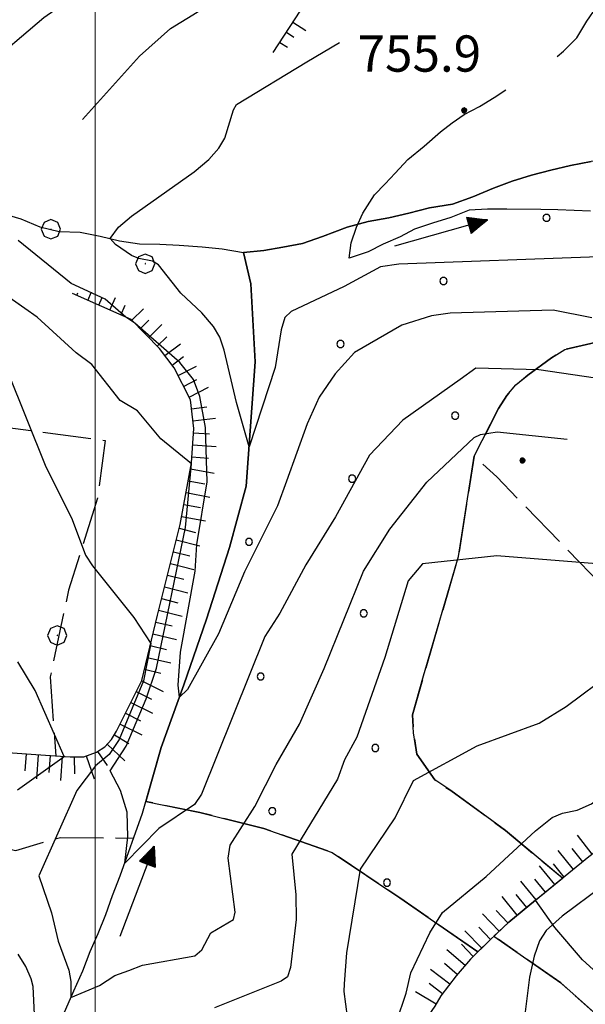
# Model space of a CAD drawing. Extents: x 2583125 to 2587949, y 4505142 to 4508600.
# Drawn here: x 2586484 to 2586601, y 4506093 to 4506297 of the extents above; entities that cross this region are included whole.
import ezdxf

# ---------------------------------------------------------------- set-up
doc = ezdxf.new("R2010")
doc.units = 0
doc.header["$LTSCALE"] = 5
doc.header["$MEASUREMENT"] = 0
for name, pattern in [('701', [2.5, 2, -0.5]), ('702', [2.5, 2, -0.5]), ('714', [2.5, -2, -0.5]), ('LSCA1', [1, -0.5, -0.5])]:
    doc.linetypes.add(name, pattern=pattern)
for name, color, linetype in [('30200000', 1, 'Continuous'), ('30210000', 2, 'Continuous'), ('60100000', 1, 'LSCA1'), ('70100000', 1, '701'), ('70200000', 1, '702'), ('70400000', 1, 'Continuous'), ('71400000', 1, '714'), ('80100000', 2, 'Continuous'), ('80200000', 1, 'Continuous'), ('80400000', 1, 'Continuous'), ('A0140000', 2, 'Continuous'), ('C7140000', 1, 'Continuous'), ('PARAMETR', 1, 'Continuous')]:
    doc.layers.add(name, color=color, linetype=linetype)
doc.styles.get("Standard").update_dxf_attribs({"font": 'romans.shx'})

# ---------------------------------------------------------------- blocks, each defined once
blk = doc.blocks.new('CERCHIO1')
at = {"linetype": 'Continuous'}
for p, q in [((-0.28, 0.28), (-0.397, -0.002)), ((0.003, 0.398), (-0.28, 0.28)), ((0, 0), (-0.002, -0.003)), ((0.002, 0.002), (0, 0)), ((0.005, 0.003), (0.002, 0.002)), ((0.286, 0.28), (0.003, 0.398)), ((0.009, 0.003), (0.005, 0.003)), ((0.011, 0.001), (0.009, 0.003)), ((0.013, -0.001), (0.011, 0.001)), ((0.403, -0.002), (0.286, 0.28)), ((-0.397, -0.002), (-0.28, -0.285)), ((-0.28, -0.285), (0.003, -0.402)), ((-0.002, -0.003), (-0.002, -0.006)), ((-0.002, -0.006), (0, -0.009)), ((0, -0.009), (0.002, -0.011)), ((0.002, -0.011), (0.005, -0.013)), ((0.003, -0.402), (0.286, -0.285)), ((0.005, -0.013), (0.009, -0.012)), ((0.009, -0.012), (0.011, -0.011)), ((0.011, -0.011), (0.013, -0.008)), ((0.014, -0.005), (0.013, -0.001)), ((0.013, -0.008), (0.014, -0.005)), ((0.286, -0.285), (0.403, -0.002))]:
    blk.add_line(p, q, dxfattribs=at)
blk = doc.blocks.new('CERCHIO5')
at = {"linetype": 'Continuous'}
for p, q in [((-0.196, 0.064), (-0.206, 0.001)), ((-0.206, 0.001), (-0.196, -0.062)), ((-0.003, -0.202), (-0.206, 0.001)), ((-0.206, 0.001), (-0.003, 0.001)), ((-0.196, -0.062), (0.022, 0.2)), ((-0.168, 0.12), (-0.196, 0.064)), ((0.162, -0.118), (-0.196, 0.064)), ((-0.196, 0.064), (0.19, -0.062)), ((-0.183, 0.032), (-0.184, 0.013)), ((-0.184, 0.013), (-0.184, -0.047)), ((-0.18, 0.058), (-0.183, 0.032)), ((-0.167, 0.093), (-0.182, 0.091)), ((-0.182, 0.091), (-0.092, 0.063)), ((-0.152, 0.092), (-0.18, 0.058)), ((-0.158, 0.051), (-0.172, 0.001)), ((-0.172, 0.001), (-0.165, -0.077)), ((-0.168, -0.118), (0.094, 0.177)), ((-0.123, 0.166), (-0.168, 0.12)), ((0.19, -0.062), (-0.168, 0.12)), ((-0.168, 0.12), (0, 0)), ((0, 0), (-0.168, -0.118)), ((-0.152, 0.092), (-0.167, 0.093)), ((-0.166, 0.023), (-0.083, 0.112)), ((-0.122, -0.02), (-0.166, 0.023)), ((-0.072, 0.156), (-0.158, 0.051)), ((-0.138, 0.053), (-0.158, -0.016)), ((-0.142, 0.108), (-0.152, 0.092)), ((-0.126, 0.022), (-0.152, 0.092)), ((-0.127, 0.089), (-0.145, 0)), ((-0.145, 0), (-0.12, -0.069)), ((-0.092, 0.063), (-0.144, 0.144)), ((-0.144, 0.144), (-0.002, 0.069)), ((-0.105, 0.116), (-0.142, 0.108)), ((-0.076, 0.082), (-0.138, 0.053)), ((-0.072, 0.156), (-0.127, 0.089)), ((-0.127, 0.089), (-0.123, 0.112)), ((-0.11, -0.009), (-0.127, 0.089)), ((-0.091, -0.032), (-0.126, 0.022)), ((-0.066, 0.194), (-0.123, 0.166)), ((0.06, 0.194), (-0.123, -0.164)), ((-0.123, -0.164), (-0.066, 0.194)), ((-0.003, -0.202), (-0.123, 0.166)), ((-0.123, 0.166), (0.162, -0.118)), ((-0.123, 0.112), (-0.114, 0.138)), ((-0.084, 0.048), (-0.122, -0.02)), ((-0.114, 0.138), (-0.098, 0.178)), ((-0.072, 0.156), (-0.105, 0.116)), ((-0.098, 0.178), (-0.082, 0.172)), ((-0.022, 0.154), (-0.084, 0.048)), ((-0.083, 0.112), (0.009, 0.101)), ((-0.082, 0.172), (-0.032, 0.175)), ((-0.05, 0.134), (-0.076, 0.082)), ((0.022, 0.2), (-0.072, 0.156)), ((-0.032, 0.175), (-0.072, 0.156)), ((-0.003, 0.152), (-0.072, 0.156)), ((-0.051, 0.061), (-0.07, -0.008)), ((-0.068, -0.179), (0.035, 0.008)), ((-0.003, 0.204), (-0.066, 0.194)), ((-0.066, 0.194), (0.116, -0.164)), ((0.012, 0.149), (-0.051, 0.112)), ((-0.051, 0.112), (-0.051, 0.061)), ((-0.016, 0.097), (-0.051, 0.061)), ((-0.051, 0.061), (-0.016, 0.097)), ((-0.04, 0.124), (-0.05, 0.134)), ((-0.032, 0.175), (-0.04, 0.124)), ((0.01, 0.186), (-0.032, 0.175)), ((0, 0.174), (-0.032, 0.175)), ((-0.032, 0.175), (0.012, 0.149)), ((0.006, 0.054), (-0.026, -0.018)), ((0.061, 0.125), (-0.022, 0.154)), ((-0.016, 0.097), (0.034, 0.11)), ((0.065, 0.085), (-0.016, 0.097)), ((-0.003, 0.001), (-0.003, 0.204)), ((0.06, 0.194), (-0.003, 0.204)), ((-0.003, 0.001), (0.06, 0.194)), ((0.116, 0.166), (-0.003, -0.202)), ((0.058, 0.137), (-0.003, 0.152)), ((-0.003, 0.001), (0.197, 0.001)), ((-0.003, 0.001), (-0.003, -0.202)), ((-0.002, 0.069), (0.042, 0.197)), ((0.042, 0.16), (0, 0.174)), ((0.072, 0.053), (0.002, -0.036)), ((0.067, 0.043), (0.006, 0.054)), ((0.009, 0.101), (0.072, 0.053)), ((0.034, 0.11), (0.01, 0.186)), ((0.026, -0.083), (0.079, 0.072)), ((0.147, 0.135), (0.033, 0.066)), ((0.033, 0.066), (0.19, 0.064)), ((0.034, 0.11), (0.093, 0.094)), ((0.074, -0.087), (0.034, 0.11)), ((0.035, 0.008), (0.147, 0.135)), ((0.094, 0.177), (0.038, -0.196)), ((0.042, 0.197), (0.067, 0.101)), ((0.107, 0.137), (0.042, 0.16)), ((0.051, -0.062), (0.106, 0.031)), ((0.118, 0.117), (0.058, 0.137)), ((0.116, 0.166), (0.06, 0.194)), ((0.06, -0.192), (0.116, 0.166)), ((0.162, 0.12), (0.06, -0.192)), ((0.079, 0.072), (0.061, 0.125)), ((0.119, 0.036), (0.065, 0.085)), ((0.065, -0.017), (0.067, 0.043)), ((0.067, 0.101), (0.08, 0.184)), ((0.08, 0.184), (0.195, -0.034)), ((0.093, 0.094), (0.124, 0.053)), ((0.14, 0.07), (0.097, -0.076)), ((0.106, 0.031), (0.14, 0.105)), ((0.158, 0.109), (0.107, 0.137)), ((0.162, 0.12), (0.116, 0.166)), ((0.116, -0.164), (0.162, 0.12)), ((0.116, -0.06), (0.119, 0.036)), ((0.156, 0.064), (0.118, 0.117)), ((0.124, 0.053), (0.124, 0.053)), ((0.124, 0.053), (0.128, -0.03)), ((0.131, -0.07), (0.156, 0.001)), ((0.14, 0.105), (0.14, 0.07)), ((0.162, 0.044), (0.156, 0.064)), ((0.156, 0.001), (0.162, 0.044)), ((0.174, 0.064), (0.158, 0.109)), ((0.19, 0.064), (0.162, 0.12)), ((0.19, 0.064), (0.173, -0.096)), ((0.182, -0.008), (0.174, 0.064)), ((0.2, 0.001), (0.19, 0.064)), ((0.19, -0.062), (0.2, 0.001)), ((-0.196, -0.062), (-0.168, -0.118)), ((0.173, -0.096), (-0.196, -0.062)), ((-0.184, -0.047), (-0.165, -0.099)), ((-0.168, -0.118), (-0.123, -0.164)), ((-0.165, -0.077), (-0.13, -0.127)), ((-0.165, -0.099), (-0.12, -0.15)), ((-0.158, -0.016), (-0.117, -0.042)), ((-0.15, -0.04), (-0.156, -0.11)), ((-0.156, -0.11), (-0.106, -0.134)), ((-0.122, -0.02), (-0.15, -0.04)), ((-0.13, -0.127), (-0.06, -0.146)), ((-0.125, -0.057), (-0.108, -0.025)), ((-0.101, -0.082), (-0.125, -0.057)), ((-0.123, -0.164), (-0.066, -0.192)), ((-0.108, -0.025), (-0.122, -0.02)), ((-0.12, -0.069), (-0.087, -0.093)), ((-0.12, -0.15), (-0.06, -0.163)), ((-0.117, -0.042), (-0.078, -0.017)), ((-0.101, -0.082), (-0.11, -0.009)), ((-0.106, -0.134), (-0.093, -0.156)), ((-0.003, -0.094), (-0.101, -0.082)), ((-0.083, -0.14), (-0.101, -0.082)), ((-0.064, -0.045), (-0.097, -0.097)), ((-0.097, -0.097), (0.026, -0.134)), ((-0.093, -0.156), (-0.091, -0.18)), ((-0.054, -0.075), (-0.091, -0.032)), ((-0.091, -0.18), (-0.054, -0.075)), ((-0.087, -0.093), (-0.028, -0.126)), ((-0.034, -0.151), (-0.083, -0.14)), ((-0.07, -0.008), (-0.042, -0.049)), ((0.038, -0.196), (-0.068, -0.179)), ((-0.066, -0.192), (-0.003, -0.202)), ((0.097, -0.076), (-0.064, -0.045)), ((-0.06, -0.146), (0.011, -0.159)), ((-0.06, -0.163), (-0.032, -0.185)), ((0.002, -0.036), (-0.054, -0.075)), ((0.051, -0.062), (-0.054, -0.075)), ((-0.054, -0.075), (0.051, -0.062)), ((-0.054, -0.075), (-0.049, -0.182)), ((-0.049, -0.182), (0.026, -0.083)), ((-0.042, -0.049), (0.014, -0.064)), ((0.048, -0.128), (-0.034, -0.151)), ((-0.032, -0.185), (0.04, -0.182)), ((-0.028, -0.126), (0.048, -0.128)), ((-0.026, -0.018), (0.022, -0.048)), ((0.136, -0.106), (-0.003, -0.094)), ((-0.003, -0.202), (0.06, -0.192)), ((0.011, -0.159), (0.044, -0.153)), ((0.014, -0.064), (0.048, -0.061)), ((0.022, -0.048), (0.075, -0.075)), ((0.026, -0.134), (0.074, -0.087)), ((0.128, -0.03), (0.035, -0.054)), ((0.035, -0.054), (0.048, -0.128)), ((0.04, -0.182), (0.062, -0.176)), ((0.044, -0.153), (0.098, -0.127)), ((0.048, -0.061), (0.065, -0.017)), ((0.048, -0.128), (0.107, -0.112)), ((0.128, -0.03), (0.051, -0.062)), ((0.06, -0.192), (0.116, -0.164)), ((0.062, -0.176), (0.095, -0.16)), ((0.075, -0.075), (0.152, -0.078)), ((0.095, -0.16), (0.119, -0.147)), ((0.098, -0.127), (0.131, -0.07)), ((0.107, -0.112), (0.116, -0.06)), ((0.116, -0.164), (0.162, -0.118)), ((0.119, -0.147), (0.136, -0.106)), ((0.195, -0.034), (0.128, -0.03)), ((0.152, -0.078), (0.175, -0.074)), ((0.162, -0.118), (0.19, -0.062)), ((0.175, -0.074), (0.182, -0.008))]:
    blk.add_line(p, q, dxfattribs=at)
blk = doc.blocks.new('PALLINO1')
at = {"linetype": 'Continuous'}
for p, q in [((-0.121, 0.088), (-0.15, 0)), ((-0.15, 0), (-0.121, -0.088)), ((-0.046, 0.143), (-0.121, 0.088)), ((0.046, 0.143), (-0.046, 0.143)), ((0.121, 0.088), (0.046, 0.143)), ((0.15, 0), (0.121, 0.088)), ((0.121, -0.088), (0.15, 0)), ((-0.121, -0.088), (-0.046, -0.143)), ((-0.046, -0.143), (0.046, -0.143)), ((0.046, -0.143), (0.121, -0.088))]:
    blk.add_line(p, q, dxfattribs=at)
blk = doc.blocks.new('CAMP_B10D649E')
at = {"layer": 'C7140000', "linetype": 'Continuous', "xscale": 5, "yscale": 5, "zscale": 5}
for p in [(2586614.677, 4506269.058), (2586593.361, 4506255.995), (2586572.045, 4506242.933), (2586617.081, 4506241.21), (2586550.729, 4506229.87), (2586574.449, 4506215.086), (2586553.133, 4506202.023), (2586531.817, 4506188.961), (2586555.538, 4506174.176), (2586534.222, 4506161.113), (2586557.942, 4506146.329), (2586536.626, 4506133.266), (2586560.347, 4506118.481)]:
    blk.add_blockref('PALLINO1', p, dxfattribs=at)
blk = doc.blocks.new('BA1LUNG')
at = {"linetype": 'Continuous'}
blk.add_line((0, 0), (1, 0), dxfattribs=at)
blk = doc.blocks.new('BA1CORT')
at = {"linetype": 'Continuous'}
blk.add_line((0, 0), (0.7, 0), dxfattribs=at)
blk = doc.blocks.new('ACQUA')
at = {"linetype": 'Continuous'}
for p, q in [((4, 0), (0, 0)), ((3.2, 0.35), (3.2, -0.35)), ((3.2, 0.35), (4, 0)), ((3.2, 0.018), (3.224, 0.34)), ((3.2, 0.32), (4, 0)), ((4, 0), (3.2, 0.29)), ((3.2, 0.29), (3.979, 0.008)), ((3.979, 0.008), (3.2, 0.26)), ((3.2, 0.26), (3.979, 0.008)), ((3.979, 0.008), (3.2, 0.227)), ((3.2, 0.227), (3.939, 0)), ((3.939, 0), (3.2, 0.199)), ((3.2, 0.199), (3.886, 0)), ((3.886, 0), (3.2, 0.172)), ((3.2, 0.172), (3.836, 0)), ((3.836, 0), (3.2, 0.139)), ((3.2, 0.139), (3.78, 0)), ((3.78, 0), (3.2, 0.102)), ((3.2, 0.102), (3.715, 0)), ((3.715, 0), (3.2, 0.073)), ((3.2, 0.073), (3.637, 0)), ((3.637, 0), (3.2, 0.047)), ((3.2, 0.047), (3.516, 0)), ((3.516, 0), (3.2, 0.018)), ((4, 0), (3.2, -0.35)), ((4, 0), (3.2, -0.295)), ((3.2, -0.232), (3.939, 0)), ((3.939, 0), (3.2, -0.204)), ((3.202, -0.325), (4, 0)), ((3.224, 0.34), (3.228, 0)), ((3.228, 0), (3.247, 0.33)), ((3.247, 0.33), (3.258, 0)), ((3.258, 0), (3.271, 0.319)), ((3.271, 0.319), (3.281, 0)), ((3.281, 0), (3.295, 0.308)), ((3.295, 0.308), (3.305, 0)), ((3.305, 0), (3.323, 0.296)), ((3.323, 0.296), (3.332, 0.01)), ((3.332, 0.01), (3.351, 0.284)), ((3.351, 0.284), (3.353, 0.009)), ((3.353, 0.009), (3.377, 0.273)), ((3.377, 0.273), (3.376, 0.008)), ((3.376, 0.008), (3.403, 0.261)), ((3.403, 0.261), (3.398, 0.007)), ((3.398, 0.007), (3.425, 0.251)), ((3.425, 0.251), (3.428, 0.005)), ((3.428, 0.005), (3.449, 0.241)), ((3.449, 0.241), (3.45, 0.004)), ((3.45, 0.004), (3.475, 0.23)), ((3.475, 0.23), (3.476, 0.002)), ((3.476, 0.002), (3.499, 0.219)), ((3.499, 0.219), (3.516, 0)), ((3.516, 0), (3.524, 0.19)), ((3.524, 0.19), (3.54, 0.01)), ((3.54, 0.01), (3.554, 0.195)), ((3.554, 0.195), (3.573, 0.007)), ((3.573, 0.007), (3.586, 0.181)), ((3.586, 0.181), (3.604, 0.004)), ((3.604, 0.004), (3.625, 0.15)), ((3.625, 0.15), (3.637, 0)), ((3.637, 0), (3.652, 0.139)), ((3.652, 0.139), (3.668, 0.007)), ((3.668, 0.007), (3.685, 0.126)), ((3.685, 0.126), (3.695, 0.003)), ((3.695, 0.003), (3.712, 0.115)), ((3.712, 0.115), (3.715, 0)), ((3.715, 0), (3.74, 0.104)), ((3.74, 0.104), (3.751, 0.005)), ((3.861, 0.032), (3.745, 0.064)), ((3.751, 0.005), (3.797, 0.074)), ((3.797, 0.074), (3.78, 0)), ((3.78, 0), (3.832, 0.061)), ((3.832, 0.061), (3.836, 0)), ((3.836, 0), (3.872, 0.046)), ((3.967, -0.015), (3.861, 0.032)), ((3.861, 0.032), (3.967, -0.015)), ((3.966, 0), (3.861, 0.032)), ((3.967, 0.014), (3.861, -0.033)), ((3.861, -0.033), (3.967, 0.014)), ((3.966, 0), (3.861, -0.033)), ((3.872, 0.046), (3.967, -0.015)), ((3.872, -0.047), (3.967, 0.014)), ((3.967, 0.014), (3.966, 0)), ((3.967, -0.015), (3.966, 0)), ((3.2, -0.204), (3.886, -0.001)), ((3.886, -0.001), (3.2, -0.177)), ((3.2, -0.177), (3.836, -0.001)), ((3.836, -0.001), (3.2, -0.144)), ((3.2, -0.144), (3.78, -0.001)), ((3.78, -0.001), (3.2, -0.107)), ((3.2, -0.107), (3.715, -0.002)), ((3.715, -0.002), (3.2, -0.078)), ((3.2, -0.078), (3.637, -0.002)), ((3.637, -0.002), (3.2, -0.052)), ((3.2, -0.052), (3.516, -0.003)), ((3.516, -0.003), (3.2, -0.023)), ((3.2, -0.295), (3.979, -0.008)), ((3.979, -0.008), (3.2, -0.265)), ((3.2, -0.265), (3.979, -0.008)), ((3.979, -0.008), (3.2, -0.232)), ((3.2, -0.023), (3.226, -0.345)), ((3.226, -0.345), (3.228, -0.005)), ((3.228, -0.005), (3.249, -0.334)), ((3.249, -0.334), (3.258, -0.005)), ((3.258, -0.005), (3.273, -0.323)), ((3.273, -0.323), (3.281, -0.005)), ((3.281, -0.005), (3.295, -0.313)), ((3.295, -0.313), (3.305, -0.004)), ((3.305, -0.004), (3.323, -0.301)), ((3.323, -0.301), (3.332, -0.015)), ((3.332, -0.015), (3.351, -0.288)), ((3.351, -0.288), (3.353, -0.013)), ((3.353, -0.013), (3.377, -0.277)), ((3.377, -0.277), (3.376, -0.012)), ((3.376, -0.012), (3.403, -0.265)), ((3.403, -0.265), (3.398, -0.01)), ((3.398, -0.01), (3.425, -0.255)), ((3.425, -0.255), (3.428, -0.009)), ((3.428, -0.009), (3.449, -0.245)), ((3.449, -0.245), (3.45, -0.007)), ((3.45, -0.007), (3.475, -0.233)), ((3.475, -0.233), (3.476, -0.006)), ((3.476, -0.006), (3.499, -0.222)), ((3.499, -0.222), (3.516, -0.003)), ((3.516, -0.003), (3.524, -0.193)), ((3.524, -0.193), (3.54, -0.013)), ((3.54, -0.013), (3.554, -0.198)), ((3.554, -0.198), (3.573, -0.01)), ((3.573, -0.01), (3.586, -0.184)), ((3.586, -0.184), (3.604, -0.006)), ((3.604, -0.006), (3.625, -0.152)), ((3.625, -0.152), (3.637, -0.002)), ((3.637, -0.002), (3.652, -0.141)), ((3.652, -0.141), (3.668, -0.009)), ((3.668, -0.009), (3.685, -0.128)), ((3.685, -0.128), (3.695, -0.005)), ((3.695, -0.005), (3.712, -0.117)), ((3.712, -0.117), (3.715, -0.002)), ((3.715, -0.002), (3.74, -0.105)), ((3.74, -0.105), (3.751, -0.007)), ((3.861, -0.033), (3.745, -0.065)), ((3.751, -0.007), (3.797, -0.075)), ((3.797, -0.075), (3.78, -0.001)), ((3.78, -0.001), (3.832, -0.062)), ((3.832, -0.062), (3.836, -0.001)), ((3.836, -0.001), (3.872, -0.047))]:
    blk.add_line(p, q, dxfattribs=at)

msp = doc.modelspace()

# ---------------------------------------------------------------- linework, layer by layer
at = {"layer": '30200000', "linetype": 'Continuous', "flags": 128}
for points in [[(2586480.61, 4506256.94), (2586484.63, 4506255.78), (2586488.57, 4506254.16), (2586492.52, 4506253.16), (2586496.87, 4506253), (2586501, 4506252.22), (2586505.05, 4506251.22), (2586509.16, 4506250.62), (2586513.36, 4506250.56), (2586517.39, 4506250.31), (2586522.1, 4506250), (2586526.24, 4506249.56), (2586530.66, 4506248.81), (2586534.85, 4506249.22), (2586538.84, 4506249.94), (2586542.85, 4506250.66), (2586546.98, 4506252.16), (2586552.09, 4506254.09), (2586556.43, 4506255.22), (2586560.76, 4506255.97), (2586564.9, 4506256.94), (2586569.16, 4506258.03), (2586573.87, 4506258.84), (2586578.08, 4506260.34), (2586582.41, 4506262.09), (2586586.27, 4506263.56), (2586590.24, 4506264.84), (2586594.25, 4506265.88), (2586598.34, 4506266.78), (2586602.59, 4506267.66)], [(2586484.39, 4506069.7), (2586485.64, 4506073.16), (2586487.05, 4506077), (2586488.5, 4506080.81), (2586490.33, 4506084.69), (2586492.16, 4506088.31), (2586493.91, 4506092.31), (2586495.6, 4506096.09), (2586497.44, 4506100.22), (2586498.99, 4506104.22), (2586500.62, 4506107.94), (2586502.19, 4506111.88), (2586503.55, 4506115.84), (2586505.17, 4506119.91), (2586509.79, 4506132.81), (2586513.67, 4506146.44), (2586518.33, 4506159.38), (2586522.99, 4506172.97), (2586527.78, 4506187.81), (2586531.22, 4506200.47), (2586532.07, 4506211.94), (2586533.06, 4506226.19), (2586532.22, 4506242.31), (2586530.66, 4506248.81)]]:
    msp.add_lwpolyline(points, dxfattribs=at)
at = {"layer": '60100000', "linetype": 'LSCA1', "flags": 128}
for points in [[(2586536.82, 4506290.18), (2586545.91, 4506304.2), (2586554.98, 4506318.23), (2586566.06, 4506336.66)], [(2586435.75, 4506146.53), (2586447.24, 4506146.09), (2586462.68, 4506146.5), (2586474.18, 4506145.91), (2586487.72, 4506144.97), (2586494.82, 4506144.47), (2586497.62, 4506144.53), (2586500.27, 4506145.44), (2586501.98, 4506146.59), (2586503.38, 4506148.09), (2586504.42, 4506149.84), (2586509.64, 4506160.28), (2586512.85, 4506173.78), (2586517.57, 4506192.53), (2586519.93, 4506205.31), (2586520.41, 4506212.44), (2586519.69, 4506218.34), (2586516.32, 4506224.94), (2586513.31, 4506228.97), (2586507.44, 4506234.94), (2586495.31, 4506240.31)], [(2586670.16, 4506104.84), (2586660.44, 4506115.78), (2586650.06, 4506128), (2586645.02, 4506133.53), (2586641.31, 4506138.31), (2586637.81, 4506142.5), (2586634.85, 4506144.75), (2586630.67, 4506145.28), (2586625.87, 4506142.72), (2586621.6, 4506139.09), (2586612.24, 4506131.44), (2586605.62, 4506126.53), (2586602.08, 4506123.78), (2586585.52, 4506110.28), (2586581.62, 4506106.56), (2586577.59, 4506102.62), (2586574.69, 4506099.22), (2586571.5, 4506095.03), (2586570.24, 4506092.91), (2586564.89, 4506085.12), (2586562.32, 4506079.78), (2586561.37, 4506078.16), (2586559.52, 4506075.34), (2586557.09, 4506074.81), (2586552.37, 4506073.06), (2586541.42, 4506068.47), (2586538.98, 4506067.88), (2586535.91, 4506066.69), (2586533.12, 4506065.44)]]:
    msp.add_lwpolyline(points, dxfattribs=at)
at = {"layer": '70100000', "linetype": '701', "flags": 128}
for points in [[(2586344.07, 4506163.23), (2586353.85, 4506171.92), (2586374.48, 4506185.49), (2586389.14, 4506202.87), (2586398.92, 4506207.21), (2586419.55, 4506212.64), (2586431.5, 4506214.82), (2586450.5, 4506214.82), (2586477.65, 4506213.19), (2586502.09, 4506209.93), (2586500.46, 4506197.98), (2586494.48, 4506178.98), (2586490.68, 4506161.06), (2586491.84, 4506144.68)], [(2586604.73, 4506180.09), (2586583.05, 4506202.38), (2586578.37, 4506206.66)], [(2586485.19, 4506071.92), (2586479.22, 4506078.97), (2586473.25, 4506090.92), (2586462.39, 4506111.01), (2586451.53, 4506133.82), (2586462.93, 4506129.47), (2586483.56, 4506125.13), (2586492.79, 4506127.84), (2586507.95, 4506127.67)]]:
    msp.add_lwpolyline(points, dxfattribs=at)
at = {"layer": '70200000', "linetype": '702', "flags": 128}
for points in [[(2586619.4, 4506233.16), (2586613.52, 4506231.38), (2586608.6, 4506231.25), (2586603.42, 4506230.22), (2586597.15, 4506228.72), (2586594.37, 4506227), (2586589.46, 4506223.47), (2586587.03, 4506221.41), (2586585.14, 4506219.25), (2586583.39, 4506216.53), (2586578.37, 4506206.66), (2586575.12, 4506185.91), (2586567.88, 4506161.22), (2586565.66, 4506153.19), (2586565.86, 4506149.44), (2586566.55, 4506145.03), (2586570.22, 4506139.75), (2586573.56, 4506137.5), (2586584.87, 4506129.28), (2586596.69, 4506119.38)], [(2586579.16, 4506104.16), (2586562.98, 4506115.31), (2586549, 4506124.72), (2586534.91, 4506129.66), (2586521.64, 4506133), (2586510.48, 4506135.25)], [(2586738.77, 4506028.28), (2586739.05, 4506040.28), (2586739.31, 4506045.34), (2586738.88, 4506053.47), (2586737.84, 4506059.09), (2586736.1, 4506063.25), (2586732.61, 4506067), (2586729.35, 4506069.53), (2586727.01, 4506070.78), (2586722.19, 4506072.69), (2586716.44, 4506074.22), (2586711.17, 4506075.44), (2586706.38, 4506075.38), (2586699.04, 4506074.09), (2586688.01, 4506073), (2586683.65, 4506073), (2586681.74, 4506073.06), (2586679.77, 4506073.06), (2586675.57, 4506071.84), (2586667.3, 4506067.88), (2586663.12, 4506066.72), (2586658.14, 4506066.53), (2586652.32, 4506067.34), (2586643.87, 4506069.31), (2586619.25, 4506078.94), (2586608.36, 4506086.97), (2586596.31, 4506097.72), (2586583.37, 4506106.75)]]:
    msp.add_lwpolyline(points, dxfattribs=at)
at = {"layer": '71400000', "linetype": '714', "flags": 128}
for points in [[(2586619.73, 4506248.53), (2586623.6, 4506258.44), (2586629.65, 4506266.47), (2586632.66, 4506274.59), (2586626.86, 4506274.28), (2586622.91, 4506273.47), (2586618.97, 4506272.16), (2586614.83, 4506271), (2586610.78, 4506269.38), (2586606.88, 4506268.34), (2586602.59, 4506267.66), (2586598.34, 4506266.78), (2586594.25, 4506265.88), (2586590.24, 4506264.84), (2586586.27, 4506263.56), (2586582.41, 4506262.09), (2586578.08, 4506260.34), (2586573.87, 4506258.84), (2586569.16, 4506258.03), (2586564.9, 4506256.94), (2586560.76, 4506255.97), (2586556.43, 4506255.22), (2586552.09, 4506254.09), (2586546.98, 4506252.16), (2586542.85, 4506250.66), (2586538.84, 4506249.94), (2586534.85, 4506249.22), (2586530.66, 4506248.81), (2586532.22, 4506242.31), (2586533.06, 4506226.19), (2586532.07, 4506211.94), (2586531.22, 4506200.47), (2586527.78, 4506187.81), (2586522.99, 4506172.97), (2586518.33, 4506159.38), (2586513.67, 4506146.44), (2586510.48, 4506135.25), (2586521.64, 4506133), (2586534.91, 4506129.66), (2586549, 4506124.72), (2586562.98, 4506115.31), (2586579.16, 4506104.16), (2586581.62, 4506106.56), (2586585.52, 4506110.28), (2586591.1, 4506114.84), (2586596.68, 4506119.38), (2586584.87, 4506129.28), (2586573.56, 4506137.5), (2586570.22, 4506139.75), (2586566.55, 4506145.03), (2586565.86, 4506149.44), (2586565.66, 4506153.19), (2586567.88, 4506161.22), (2586575.12, 4506185.91), (2586578.37, 4506206.66), (2586583.39, 4506216.53), (2586585.14, 4506219.25), (2586587.03, 4506221.41), (2586589.46, 4506223.47), (2586594.37, 4506227), (2586597.15, 4506228.72), (2586603.42, 4506230.22), (2586608.6, 4506231.25), (2586613.52, 4506231.38), (2586619.4, 4506233.16)], [(2586744.56, 4506126.59), (2586743.18, 4506129), (2586737.89, 4506133.56), (2586732.89, 4506135.97), (2586728.62, 4506137.56), (2586724.94, 4506139.31), (2586717.82, 4506142.47), (2586709.35, 4506146.66), (2586702.74, 4506150.84), (2586698.94, 4506153.81), (2586695.71, 4506157.16), (2586691.69, 4506160.34), (2586686.76, 4506164.19), (2586684.73, 4506164.69), (2586677.75, 4506170), (2586672.13, 4506175.91), (2586665.81, 4506179.44), (2586659.4, 4506183.66), (2586646.38, 4506173.5), (2586641.77, 4506178.47), (2586637.69, 4506175.81), (2586617.21, 4506197.41), (2586612.4, 4506192.59), (2586610.38, 4506190.06), (2586608.1, 4506186.41), (2586604.73, 4506180.09), (2586614.98, 4506160.97), (2586616.91, 4506151.12), (2586613.82, 4506141.91), (2586609.62, 4506129.49), (2586612.24, 4506131.44), (2586621.6, 4506139.09), (2586625.87, 4506142.72), (2586630.67, 4506145.28), (2586634.85, 4506144.75), (2586637.81, 4506142.5), (2586641.31, 4506138.31), (2586645.02, 4506133.53), (2586650.06, 4506128), (2586660.44, 4506115.78), (2586670.16, 4506104.84), (2586667.09, 4506095.62), (2586664.62, 4506088.66), (2586656.5, 4506084.94), (2586648.01, 4506082.19), (2586639.44, 4506081.28), (2586626.85, 4506083.72), (2586617.76, 4506090.28), (2586608.27, 4506095.75), (2586600.82, 4506102.5), (2586595.06, 4506109.16), (2586591.1, 4506114.84), (2586585.52, 4506110.28), (2586582.48, 4506107.38), (2586596.31, 4506097.72), (2586608.36, 4506086.97), (2586619.25, 4506078.94), (2586643.87, 4506069.31), (2586652.32, 4506067.34), (2586658.14, 4506066.53), (2586663.12, 4506066.72), (2586667.3, 4506067.88), (2586675.57, 4506071.84), (2586679.77, 4506073.06), (2586681.74, 4506073.06), (2586683.65, 4506073), (2586688.01, 4506073), (2586699.04, 4506074.09), (2586706.38, 4506075.38), (2586711.17, 4506075.44), (2586716.44, 4506074.22), (2586722.19, 4506072.69), (2586727.01, 4506070.78), (2586729.35, 4506069.53), (2586732.61, 4506067), (2586736.1, 4506063.25), (2586737.84, 4506059.09), (2586738.88, 4506053.47), (2586739.31, 4506045.34), (2586739.05, 4506040.28), (2586738.77, 4506028.27), (2586751.09, 4506034.5), (2586754.35, 4506036.34), (2586757.51, 4506038.78), (2586760.4, 4506040.81), (2586763.31, 4506043.03), (2586770.42, 4506048.38), (2586772.79, 4506050.25), (2586775.12, 4506052.81), (2586777.43, 4506055.12), (2586777.84, 4506056.72), (2586778.01, 4506058.38), (2586778.47, 4506059.75), (2586778.52, 4506061.91), (2586777.52, 4506065.16), (2586772.24, 4506076.41), (2586766.26, 4506088.66), (2586763.59, 4506094.22), (2586755.88, 4506105.34), (2586748.58, 4506118.5), (2586746.43, 4506122.66)]]:
    msp.add_lwpolyline(points, close=True, dxfattribs=at)
at = {"layer": '80100000', "linetype": 'Continuous', "flags": 128}
msp.add_lwpolyline([(2586481.94, 4506224.05), (2586489.62, 4506204.81), (2586495.2, 4506193.62), (2586498.02, 4506186.24), (2586499.41, 4506183.98), (2586507.98, 4506173.33), (2586511.47, 4506167.96), (2586510.01, 4506160.19), (2586504.96, 4506148.08), (2586502.89, 4506144.96), (2586500.05, 4506142.63), (2586496.21, 4506137.5), (2586488.36, 4506119.9), (2586490.93, 4506112.2), (2586492.34, 4506106.37), (2586494.54, 4506100.34), (2586494.97, 4506098.01), (2586494.98, 4506094.7), (2586500.89, 4506097.23), (2586504.03, 4506099.27), (2586506.95, 4506100.3), (2586509.77, 4506101.42), (2586520.62, 4506103.31), (2586522.05, 4506104.6), (2586523.94, 4506108.1), (2586528.61, 4506110.83), (2586528.98, 4506112.36), (2586527.52, 4506123.53), (2586527.94, 4506126.2), (2586533.03, 4506134.23), (2586537.44, 4506142.92), (2586542.22, 4506151.26), (2586547.37, 4506162.78), (2586555.48, 4506182.87), (2586560.91, 4506191.58), (2586568.56, 4506201.32), (2586578.38, 4506210.55), (2586579.66, 4506211.2), (2586583.16, 4506211.75), (2586597.62, 4506210.19)], dxfattribs=at)
at = {"layer": '80200000', "linetype": 'Continuous', "flags": 128}
for points in [[(2586462.12, 4506276.34), (2586471.27, 4506283.23), (2586476.84, 4506286.79), (2586489.35, 4506297.41), (2586511.24, 4506312.75), (2586516.16, 4506322.52), (2586527.93, 4506337.3)], [(2586595.52, 4506289.37), (2586596.88, 4506290.49), (2586599.61, 4506293.21), (2586601.71, 4506296.66), (2586603.68, 4506299.55), (2586605.77, 4506302.23), (2586607.71, 4506304.53), (2586610.37, 4506308.05), (2586612.43, 4506312.02), (2586613.84, 4506314.67), (2586614.19, 4506315.33)], [(2586497.34, 4506276.34), (2586509.16, 4506289.44), (2586515.54, 4506295.13), (2586521.08, 4506298.54), (2586534.99, 4506305.28), (2586541.94, 4506314.53)], [(2586604.09, 4506247.95), (2586562.81, 4506246.41), (2586558.98, 4506245.84), (2586551.48, 4506241.76), (2586540.53, 4506236.64), (2586539.24, 4506235.38), (2586538.48, 4506232.81), (2586537.25, 4506225), (2586531.82, 4506208.62), (2586529.19, 4506217.77), (2586526.68, 4506228.62), (2586525.77, 4506231.28), (2586524.48, 4506233.52), (2586522.02, 4506236.33), (2586517.68, 4506240.41), (2586513.12, 4506246.26), (2586511.84, 4506247), (2586509.05, 4506247.55), (2586507.51, 4506248.21), (2586504.2, 4506250.5), (2586503.06, 4506251.71), (2586504.85, 4506254.03), (2586507.49, 4506256.34), (2586520.44, 4506265.48), (2586523.49, 4506268.05), (2586525.58, 4506270.39), (2586526.83, 4506272.46), (2586528.58, 4506278.36), (2586529.24, 4506279.46), (2586543.79, 4506288.23), (2586550.52, 4506292.24)], [(2586602.45, 4506257.36), (2586595.68, 4506257.66), (2586592.14, 4506257.73), (2586585.13, 4506257.79), (2586581.15, 4506257.78), (2586577.37, 4506257.54), (2586573.53, 4506256.09), (2586569.78, 4506254.86), (2586566.02, 4506253.66), (2586563.07, 4506252.09), (2586559.55, 4506250.52), (2586556.43, 4506248.96), (2586552.52, 4506247.64), (2586552.91, 4506250.82), (2586554.05, 4506254.04), (2586555.34, 4506256.97), (2586557.77, 4506260.73), (2586559.94, 4506263.02), (2586562.02, 4506265.2), (2586564.68, 4506268.04), (2586568.05, 4506270.84), (2586571.45, 4506273.79), (2586573.82, 4506275.64), (2586576.34, 4506277.38), (2586579.46, 4506279.02), (2586582.5, 4506280.9), (2586584.93, 4506282.47)], [(2586602.73, 4506235.33), (2586594.74, 4506236.86), (2586573.43, 4506236.28), (2586569.53, 4506235.7), (2586563.45, 4506233.82), (2586553.66, 4506228.16), (2586549.65, 4506223.75), (2586546.34, 4506218.88), (2586543.84, 4506213.36), (2586539.56, 4506201.53), (2586537.71, 4506196.44), (2586530.89, 4506182.77), (2586525.49, 4506169.95), (2586519.09, 4506158.45), (2586517.42, 4506156.86), (2586517.17, 4506159.31), (2586517.61, 4506166.16), (2586520.66, 4506182.93), (2586521.02, 4506188.44), (2586523.19, 4506201.36), (2586522.84, 4506212.65), (2586521.66, 4506219.02), (2586520.32, 4506222.54), (2586517.52, 4506226.09), (2586508.18, 4506234.2), (2586506.32, 4506235.44), (2586502.03, 4506239.19), (2586495, 4506242.37), (2586484.09, 4506251.3)], [(2586605.82, 4506222.51), (2586591.73, 4506224.57), (2586578.72, 4506224.86), (2586575.47, 4506222.57), (2586563.62, 4506214.12), (2586556.7, 4506206.91), (2586549.67, 4506194.14), (2586543.56, 4506184.2), (2586538.17, 4506174.22), (2586535.11, 4506169.42), (2586522, 4506136.78), (2586520.54, 4506134.66), (2586513.19, 4506129.7), (2586506.1, 4506122.5), (2586506.73, 4506127.98), (2586506.59, 4506133.08), (2586505.21, 4506137.55), (2586503.08, 4506141.63), (2586506.41, 4506146.7), (2586510.56, 4506156.51), (2586512.66, 4506162.85), (2586518.65, 4506191.96), (2586519.89, 4506205.09), (2586513.54, 4506210.3), (2586508.73, 4506216.09), (2586505.14, 4506218.17), (2586499.31, 4506225.63), (2586496.09, 4506228.05), (2586488.02, 4506235.47), (2586480.31, 4506240.84)], [(2586615.74, 4506183.42), (2586583.05, 4506186.09), (2586567.69, 4506184.44), (2586564.73, 4506180.89), (2586559.88, 4506165.02), (2586554.11, 4506148.59), (2586551.59, 4506143.88), (2586550.11, 4506139.88), (2586540.69, 4506124.37), (2586541.47, 4506115.98), (2586541.58, 4506110.88), (2586540.41, 4506100.95), (2586539.77, 4506099.01), (2586538.46, 4506098.11), (2586524.69, 4506092.55)], [(2586552.56, 4506088.09), (2586551.48, 4506095.93), (2586551.56, 4506097.56), (2586552.06, 4506103.93), (2586554.87, 4506121.23), (2586562.04, 4506131.88), (2586565.84, 4506139.6), (2586579.02, 4506146.8), (2586591.81, 4506151.49), (2586597.39, 4506154.93), (2586606.89, 4506161.95), (2586610.64, 4506163.23), (2586623.47, 4506164.92), (2586627.88, 4506166.23), (2586632.01, 4506168.02), (2586640.36, 4506163.6), (2586641.17, 4506161.51), (2586654.07, 4506154.67), (2586657.78, 4506152.66), (2586662.32, 4506151.48), (2586668.61, 4506147.66), (2586678.86, 4506143.09), (2586685.42, 4506141.58)], [(2586483.93, 4506137.68), (2586493.59, 4506144.55), (2586487.6, 4506158.2), (2586483.98, 4506164.17)], [(2586562.31, 4506089.68), (2586564.34, 4506095.62), (2586565.25, 4506099.8), (2586569.21, 4506108.07), (2586571.84, 4506112.31), (2586580.84, 4506119.71), (2586591.05, 4506129.19), (2586594.52, 4506131.95), (2586596.62, 4506132.86), (2586599.7, 4506133.45), (2586602.63, 4506134.8), (2586612.48, 4506142.34), (2586619.89, 4506147.12), (2586626.22, 4506148.87), (2586629.97, 4506150.7), (2586631.84, 4506151.22), (2586633.88, 4506151.17), (2586637.33, 4506149.82), (2586641.12, 4506147.48), (2586643.19, 4506146.78), (2586647.8, 4506143.99), (2586654.6, 4506142.22), (2586669.06, 4506134.68)], [(2586772.58, 4506075.69), (2586761.79, 4506086.74), (2586747.7, 4506099.09), (2586741.57, 4506105.92), (2586734.77, 4506107.27), (2586705.82, 4506108.74), (2586665.55, 4506122.81), (2586644.52, 4506134.16), (2586641.12, 4506133.05), (2586632.6, 4506126.66), (2586613.89, 4506121.84), (2586604.95, 4506117.73), (2586596.61, 4506111.57), (2586593.28, 4506108.6), (2586591.91, 4506106.43), (2586590.76, 4506103.27), (2586589.82, 4506098.95), (2586588.57, 4506089.01), (2586587.62, 4506076.74), (2586584.35, 4506069.93), (2586581.28, 4506064.39)], [(2586496.06, 4506078.9), (2586493.98, 4506078.36), (2586487.37, 4506077.84), (2586486.27, 4506081.79), (2586485.88, 4506084.57), (2586486.19, 4506087.08), (2586487.47, 4506091.2), (2586487.17, 4506097), (2586486.76, 4506098.6), (2586485.68, 4506101.15), (2586484.06, 4506103.7)]]:
    msp.add_lwpolyline(points, dxfattribs=at)
at = {"layer": 'PARAMETR', "linetype": 'Continuous', "lineweight": 0, "flags": 128}
msp.add_lwpolyline([(2586500, 4505645.13), (2586500, 4508420.35)], dxfattribs=at)

# ---------------------------------------------------------------- block references
at = {"layer": '30210000', "linetype": 'Continuous', "xscale": 5, "yscale": 5, "zscale": 5}
for p, rotation in [((2586561.88, 4506250.1), 15.7925772762486), ((2586505.1, 4506107.35), 69.19672161348005)]:
    msp.add_blockref('ACQUA', p, dxfattribs=dict(at, rotation=rotation))
at = {"layer": '60100000', "linetype": 'Continuous'}
for name, p, xscale, yscale, zscale, rotation in [('BA1LUNG', (2586540.9, 4506296.47), 3.195597329975392, 3.195597329975392, 3.195597329975392, 327.0593639264501), ('BA1CORT', (2586539.54, 4506294.38), 2.675497549174303, 2.675497549174303, 2.675497549174303, 327.0593639351419), ('BA1LUNG', (2586538.18, 4506292.28), 1.870655250400505, 1.870655250400505, 1.870655250400505, 327.0593638938973), ('BA1CORT', (2586496.18, 4506239.93), 0.8518640154521406, 0.8518640154521406, 0.8518640154521406, 66.11857330057832), ('BA1LUNG', (2586498.46, 4506238.91), 1.8996283978555, 1.8996283978555, 1.8996283978555, 66.11857334917504), ('BA1CORT', (2586500.75, 4506237.9), 2.466177992062127, 2.466177992062127, 2.466177992062127, 66.1185733692089), ('BA1LUNG', (2586503.04, 4506236.89), 2.856735848806127, 2.856735848806127, 2.856735848806127, 66.11857336867781), ('BA1CORT', (2586505.32, 4506235.88), 3.155106305877703, 3.155106305877703, 3.155106305877703, 66.11857335785099), ('BA1LUNG', (2586507.57, 4506234.81), 3.396603932940162, 3.396603932940162, 3.396603932940162, 44.5111317433556), ('BA1CORT', (2586509.32, 4506233.03), 3.599477438302729, 3.599477438302729, 3.599477438302729, 44.51113176155054), ('BA1LUNG', (2586511.07, 4506231.25), 3.774394840109836, 3.774394840109836, 3.774394840109836, 44.51113176969142), ('BA1CORT', (2586512.83, 4506229.46), 3.92813599056051, 3.92813599056051, 3.92813599056051, 44.5111317582624), ('BA1LUNG', (2586514.39, 4506227.52), 4.065278985688738, 4.065278985688738, 4.065278985688738, 36.72178798652931), ('BA1CORT', (2586515.89, 4506225.52), 4.189061083113164, 4.189061083113164, 4.189061083113164, 36.72178798865665), ('BA1LUNG', (2586517.13, 4506223.35), 4.30185605272036, 4.30185605272036, 4.30185605272036, 27.05646220672906), ('BA1CORT', (2586518.27, 4506221.13), 4.405456345476487, 4.405456345476487, 4.405456345476487, 27.05646224265628), ('BA1LUNG', (2586519.4, 4506218.9), 4.501248668961971, 4.501248668961971, 4.501248668961971, 27.05646219975236), ('BA1CORT', (2586519.92, 4506216.48), 4.590327903995962, 4.590327903995962, 4.590327903995962, 7.007974225686846), ('BA1LUNG', (2586520.22, 4506214), 4.673573646121914, 4.673573646121914, 4.673573646121914, 7.007974228192536), ('BA1CORT', (2586520.35, 4506211.52), 4.751703193571608, 4.751703193571608, 4.751703193571608, 356.1144215177216), ('BA1LUNG', (2586520.18, 4506209.02), 4.825309169354407, 4.825309169354407, 4.825309169354407, 356.1144215258109), ('BA1CORT', (2586520.01, 4506206.53), 4.894886844413685, 4.894886844413685, 4.894886844413685, 356.114421543696), ('BA1LUNG', (2586519.7, 4506204.05), 4.960854357112409, 4.960854357112409, 4.960854357112409, 349.5382234636689), ('BA1CORT', (2586519.24, 4506201.59), 4.999999999655887, 4.999999999655887, 4.999999999655887, 349.5382234938983), ('BA1LUNG', (2586518.79, 4506199.14), 4.999999999655887, 4.999999999655887, 4.999999999655887, 349.5382234938983), ('BA1CORT', (2586518.34, 4506196.68), 4.999999999655887, 4.999999999655887, 4.999999999655887, 349.5382234938983), ('BA1LUNG', (2586517.88, 4506194.22), 4.999999999655887, 4.999999999655887, 4.999999999655887, 349.5382234938983), ('BA1CORT', (2586517.38, 4506191.77), 5.000000000482899, 5.000000000482899, 5.000000000482899, 345.8760714487184), ('BA1LUNG', (2586516.77, 4506189.35), 5.000000000482899, 5.000000000482899, 5.000000000482899, 345.8760714487184), ('BA1CORT', (2586516.16, 4506186.92), 5.000000000482899, 5.000000000482899, 5.000000000482899, 345.8760714487184), ('BA1LUNG', (2586515.55, 4506184.5), 5.000000000482899, 5.000000000482899, 5.000000000482899, 345.8760714487184), ('BA1CORT', (2586514.94, 4506182.07), 5.000000000482899, 5.000000000482899, 5.000000000482899, 345.8760714487184), ('BA1LUNG', (2586514.33, 4506179.65), 5.000000000482899, 5.000000000482899, 5.000000000482899, 345.8760714487184), ('BA1CORT', (2586513.72, 4506177.22), 5.000000000482899, 5.000000000482899, 5.000000000482899, 345.8760714487184), ('BA1LUNG', (2586513.11, 4506174.8), 5.000000000482899, 5.000000000482899, 5.000000000482899, 345.8760714487184), ('BA1CORT', (2586512.52, 4506172.37), 5.000000000890424, 5.000000000890424, 5.000000000890424, 346.6206998627421), ('BA1LUNG', (2586511.94, 4506169.94), 5.000000000890424, 5.000000000890424, 5.000000000890424, 346.6206998627421), ('BA1CORT', (2586511.36, 4506167.51), 5.000000000890424, 5.000000000890424, 5.000000000890424, 346.6206998627421), ('BA1LUNG', (2586510.78, 4506165.07), 5.000000000890424, 5.000000000890424, 5.000000000890424, 346.6206998627421), ('BA1CORT', (2586510.2, 4506162.64), 5.000000000890424, 5.000000000890424, 5.000000000890424, 346.6206998627421), ('BA1LUNG', (2586509.61, 4506160.22), 5.0000000000305, 5.0000000000305, 5.0000000000305, 333.4327529688735), ('BA1CORT', (2586508.49, 4506157.98), 5.0000000000305, 5.0000000000305, 5.0000000000305, 333.4327529688735), ('BA1LUNG', (2586507.37, 4506155.74), 5.0000000000305, 5.0000000000305, 5.0000000000305, 333.4327529688735), ('BA1CORT', (2586506.25, 4506153.51), 5.0000000000305, 5.0000000000305, 5.0000000000305, 333.4327529688735), ('BA1LUNG', (2586505.14, 4506151.27), 5.0000000000305, 5.0000000000305, 5.0000000000305, 333.4327529688735), ('BA1CORT', (2586503.96, 4506149.07), 4.999999998873755, 4.999999998873755, 4.999999998873755, 329.3017904101379), ('BA1LUNG', (2586502.45, 4506147.1), 5.000000002159148, 5.000000002159148, 5.000000002159148, 316.8526930512558), ('BA1CORT', (2586485.69, 4506145.11), 5.000000001962801, 5.000000001962801, 5.000000001962801, 266.0410164694357), ('BA1LUNG', (2586488.19, 4506144.94), 5.000000000343135, 5.000000000343135, 5.000000000343135, 265.9723017498458), ('BA1CORT', (2586490.68, 4506144.76), 5.000000000343135, 5.000000000343135, 5.000000000343135, 265.9723017498458), ('BA1LUNG', (2586493.18, 4506144.58), 5.000000000343135, 5.000000000343135, 5.000000000343135, 265.9723017498458), ('BA1CORT', (2586495.67, 4506144.49), 4.999999999533629, 4.999999999533629, 4.999999999533629, 271.2698450863667), ('BA1LUNG', (2586498.14, 4506144.71), 5.000000001121218, 5.000000001121218, 5.000000001121218, 288.8545723651628), ('BA1CORT', (2586500.48, 4506145.58), 5.000000001279784, 5.000000001279784, 5.000000001279784, 304.1531159894438), ('BA1LUNG', (2586602.82, 4506124.36), 5.000000001955684, 5.000000001955684, 5.000000001955684, 127.8491954490508), ('BA1CORT', (2586600.87, 4506122.8), 5.000000001702935, 5.000000001702935, 5.000000001702935, 129.1841289349891), ('BA1LUNG', (2586598.94, 4506121.22), 5.000000001702935, 5.000000001702935, 5.000000001702935, 129.1841289349891), ('BA1LUNG', (2586595.06, 4506118.06), 5.000000001702935, 5.000000001702935, 5.000000001702935, 129.1841289349891), ('BA1CORT', (2586597, 4506119.64), 5.000000001702935, 5.000000001702935, 5.000000001702935, 129.1841289349891), ('BA1LUNG', (2586591.18, 4506114.9), 5.000000001702935, 5.000000001702935, 5.000000001702935, 129.1841289349891), ('BA1CORT', (2586593.12, 4506116.48), 5.000000001702935, 5.000000001702935, 5.000000001702935, 129.1841289349891), ('BA1LUNG', (2586587.31, 4506111.74), 5.000000001702935, 5.000000001702935, 5.000000001702935, 129.1841289349891), ('BA1CORT', (2586589.25, 4506113.32), 5.000000001702935, 5.000000001702935, 5.000000001702935, 129.1841289349891), ('BA1LUNG', (2586583.57, 4506108.42), 4.999999999568917, 4.999999999568917, 4.999999999568917, 133.6975341819655), ('BA1CORT', (2586585.38, 4506110.15), 4.999999999568917, 4.999999999568917, 4.999999999568917, 133.6975341819655), ('BA1CORT', (2586581.77, 4506106.7), 4.999999999568917, 4.999999999568917, 4.999999999568917, 133.6975341819655), ('BA1LUNG', (2586579.97, 4506104.95), 4.999999998642507, 4.999999998642507, 4.999999998642507, 134.2745939092627), ('BA1CORT', (2586578.18, 4506103.21), 4.999999998642507, 4.999999998642507, 4.999999998642507, 134.2745939092627), ('BA1LUNG', (2586576.51, 4506101.36), 5.000000000250389, 5.000000000250389, 5.000000000250389, 139.6071538028226), ('BA1CORT', (2586574.89, 4506099.45), 5.000000000250389, 5.000000000250389, 5.000000000250389, 139.6071538028226), ('BA1LUNG', (2586573.36, 4506097.47), 5.000000000248522, 5.000000000248522, 5.000000000248522, 142.7207915317742), ('BA1CORT', (2586571.85, 4506095.49), 5.000000000248522, 5.000000000248522, 5.000000000248522, 142.7207915317742), ('BA1LUNG', (2586570.52, 4506093.37), 4.985425716718114, 4.985425716718114, 4.985425716718114, 149.374467269516)]:
    msp.add_blockref(name, p, dxfattribs=dict(at, xscale=xscale, yscale=yscale, zscale=zscale, rotation=rotation))
at = {"layer": '70400000', "linetype": 'Continuous', "xscale": 5, "yscale": 5, "zscale": 5}
for p in [(2586490.83, 4506253.62), (2586510.35, 4506246.5), (2586492.14, 4506169.62)]:
    msp.add_blockref('CERCHIO1', p, dxfattribs=at)
at = {"layer": '80400000', "linetype": 'Continuous', "xscale": 2.5, "yscale": 2.5, "zscale": 2.5}
for p in [(2586576.31, 4506278.22), (2586588.37, 4506205.79)]:
    msp.add_blockref('CERCHIO5', p, dxfattribs=at)
at = {"layer": 'C7140000', "linetype": 'Continuous'}
msp.add_blockref('CAMP_B10D649E', (0, 0), dxfattribs=at)

# ---------------------------------------------------------------- texts
at = {"layer": 'A0140000', "linetype": 'Continuous'}
msp.add_text('755.9', height=7.5, dxfattribs=at).set_placement((2586554.27, 4506286.22))

doc.saveas('drawing.dxf')
